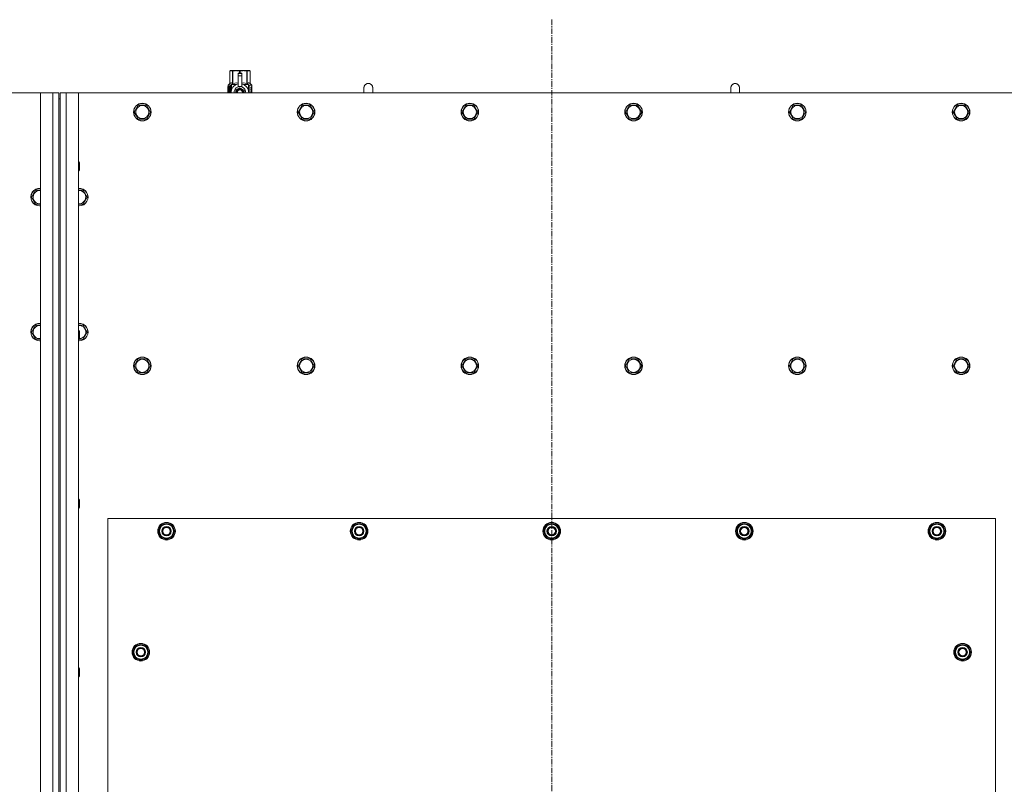
# Model space of a CAD drawing. Units: millimetres. Extents: x 0 to 30652, y -7 to 21000.
# Drawn here: x 5877 to 7219, y 6290 to 7333 of the extents above; entities that cross this region are included whole.
import ezdxf

# ---------------------------------------------------------------- set-up
doc = ezdxf.new("R2010")
doc.units = ezdxf.units.MM
doc.linetypes.add('K5LT_AXLED', pattern=[12, 7.5, -1.5, 1.5, -1.5])
doc.linetypes.add('K5LT_THIN', pattern=[0])
for name, color, linetype, true_color in [('OSI', 2, 'Continuous', 0xffff00), ('R', 1, 'Continuous', 0xff0000), ('WELDING', 7, 'Continuous', 0xffffff)]:
    doc.layers.add(name, color=color, linetype=linetype, true_color=true_color)

msp = doc.modelspace()

# ---------------------------------------------------------------- linework, layer by layer
at = {"layer": 'OSI', "color": 30, "linetype": 'K5LT_AXLED', "lineweight": 18, "true_color": 0xff8000}
msp.add_line((6601.7, 7332.6), (6601.7, 5176.6), dxfattribs=at)
at = {"layer": 'R', "color": 7, "linetype": 'K5LT_THIN', "lineweight": 18}
for p, q in [((6162.8, 7262.5), (6163.7, 7263.1)), ((6162.8, 7262.5), (6162.8, 7262.5)), ((6162.8, 7245.4), (6162.8, 7262.5)), ((6162.8, 7245.4), (6162.8, 7262.5)), ((6163.7, 7263.1), (6164.7, 7263.1)), ((6164.7, 7263.1), (6171.7, 7263.1)), ((6166.6, 7262.5), (6166.6, 7245.4)), ((6166.6, 7262.5), (6167.2, 7262.5)), ((6167.2, 7245.4), (6167.2, 7262.5)), ((6171.7, 7263.1), (6181.7, 7263.1)), ((6176.3, 7262.5), (6176.3, 7259.7)), ((6176.3, 7262.5), (6177.1, 7262.5)), ((6177.1, 7259.7), (6177.1, 7262.5)), ((6181.7, 7263.1), (6188.7, 7263.1)), ((6186.3, 7262.5), (6186.8, 7262.5)), ((6186.3, 7262.5), (6186.3, 7245.4)), ((6186.8, 7245.4), (6186.8, 7262.5)), ((6188.7, 7263.1), (6189.7, 7263.1)), ((6190.6, 7262.5), (6189.7, 7263.1)), ((6190.6, 7262.5), (6190.6, 7245.4)), ((6190.6, 7245.4), (6190.6, 7262.5)), ((6190.6, 7262.5), (6190.6, 7262.5)), ((6174.2, 7259.7), (6174.2, 7259.7)), ((6179.2, 7259.7), (6174.2, 7259.7)), ((6174.2, 7259.1), (6174.2, 7259.7)), ((6179.2, 7259.7), (6174.2, 7259.7)), ((6174.2, 7256.2), (6174.2, 7259.1)), ((6179.2, 7259.1), (6174.2, 7259.1)), ((6174.2, 7256.2), (6179.2, 7256.2)), ((6174.2, 7241.3), (6174.2, 7256.2)), ((6179.2, 7259.7), (6179.2, 7259.1)), ((6179.2, 7259.7), (6179.2, 7259.7)), ((6179.2, 7259.1), (6179.2, 7256.2)), ((6179.2, 7256.2), (6179.2, 7241.3)), ((6162.9, 7241.4), (6160.4, 7241.4)), ((6160.4, 7232.6), (6160.4, 7241.4)), ((6160.5, 7243.1), (6162.8, 7245.4)), ((6163.9, 7243.1), (6160.5, 7243.1)), ((6160.5, 7241.4), (6160.5, 7243.1)), ((6160.7, 7237.4), (6162, 7237.4)), ((6160.7, 7235.9), (6160.7, 7237.4)), ((6162, 7235.9), (6160.7, 7235.9)), ((6160.8, 7237.4), (6160.8, 7235.9)), ((6162, 7239.3), (6162.5, 7239.3)), ((6162, 7237.4), (6162, 7239.3)), ((6162.1, 7237.4), (6162, 7237.4)), ((6162.1, 7235.9), (6162, 7235.9)), ((6162, 7234), (6162, 7235.9)), ((6162.5, 7234), (6162, 7234)), ((6162.1, 7239.3), (6162.1, 7237.4)), ((6162.1, 7235.9), (6162.1, 7234)), ((6162.5, 7239.3), (6162.5, 7234)), ((6162.8, 7245.4), (6162.8, 7245.4)), ((6163, 7241.4), (6162.9, 7241.4)), ((6162.9, 7232.6), (6162.9, 7241.4)), ((6163, 7241.4), (6163, 7232.6)), ((6163.9, 7232.6), (6163.9, 7243.1)), ((6165, 7235.7), (6165, 7235.7)), ((6165, 7235.7), (6165, 7235.7)), ((6165.2, 7244.1), (6171.6, 7244.1)), ((6165.2, 7244.1), (6165.2, 7236.6)), ((6166.6, 7245.4), (6167.2, 7245.4)), ((6176.7, 7239.6), (6171.2, 7236.4)), ((6171.2, 7236.4), (6171.2, 7233.2)), ((6174.2, 7240.8), (6174.2, 7241.3)), ((6174.8, 7241.3), (6174.2, 7241.3)), ((6182.3, 7236.4), (6176.7, 7239.6)), ((6179.2, 7241.3), (6178.6, 7241.3)), ((6179.2, 7241.3), (6179.2, 7240.8)), ((6181.9, 7244.1), (6188.2, 7244.1)), ((6182.3, 7232.6), (6182.3, 7236.4)), ((6186.3, 7245.4), (6186.8, 7245.4)), ((6188.2, 7236.6), (6188.2, 7244.1)), ((6188.5, 7235.7), (6188.5, 7235.7)), ((6188.5, 7235.7), (6188.5, 7235.7)), ((6193, 7243.1), (6189.5, 7243.1)), ((6189.5, 7243.1), (6189.5, 7232.6)), ((6190.6, 7245.4), (6190.6, 7245.4)), ((6193, 7243.1), (6190.6, 7245.4)), ((6191.6, 7239.1), (6191.6, 7240.6)), ((6191.6, 7240.6), (6191.7, 7240.6)), ((6191.6, 7239.1), (6191.7, 7239.1)), ((6191.6, 7237.5), (6191.6, 7237.7)), ((6191.6, 7237.7), (6191.7, 7237.7)), ((6191.6, 7237.5), (6191.7, 7237.5)), ((6191.6, 7235.7), (6191.7, 7235.7)), ((6191.6, 7235.3), (6191.6, 7235.7)), ((6191.6, 7235.3), (6191.7, 7235.3)), ((6191.6, 7233.3), (6191.6, 7233.7)), ((6191.6, 7233.7), (6191.7, 7233.7)), ((6191.7, 7240.6), (6191.9, 7240.6)), ((6191.7, 7239.1), (6191.7, 7240.6)), ((6191.7, 7237.5), (6191.7, 7237.7)), ((6191.7, 7237.7), (6192.7, 7237.7)), ((6191.7, 7235.7), (6192.7, 7235.7)), ((6191.7, 7235.3), (6191.7, 7235.7)), ((6192.5, 7235.3), (6191.7, 7235.3)), ((6191.7, 7233.3), (6191.7, 7233.7)), ((6191.9, 7240.6), (6191.9, 7239.4)), ((6191.9, 7236.6), (6192, 7236.6)), ((6192, 7239.8), (6192.1, 7239.8)), ((6192.7, 7237.3), (6192, 7237.3)), ((6192.1, 7236.6), (6192, 7236.6)), ((6192, 7233.7), (6192.7, 7233.7)), ((6192.2, 7238.8), (6192.3, 7238.8)), ((6192.3, 7240.8), (6192.4, 7240.8)), ((6192.3, 7239.1), (6192.3, 7238.8)), ((6192.4, 7238.7), (6192.4, 7239.1)), ((6192.4, 7239.1), (6192.5, 7239.1)), ((6192.4, 7238.7), (6192.5, 7238.7)), ((6192.5, 7239.7), (6192.6, 7239.7)), ((6192.5, 7238.7), (6192.5, 7239.1)), ((6192.7, 7237.7), (6192.7, 7237.3)), ((6192.7, 7235.7), (6192.7, 7235.3)), ((6192.7, 7233.7), (6192.7, 7233.3)), ((6192.9, 7239.6), (6193, 7239.6)), ((6192.9, 7239.2), (6192.9, 7239.6)), ((6192.9, 7239.2), (6193, 7239.2)), ((6192.9, 7238.8), (6193, 7238.8)), ((6192.9, 7238.4), (6192.9, 7238.8)), ((6192.9, 7238.4), (6193, 7238.4)), ((6192.9, 7237.9), (6193, 7237.9)), ((6192.9, 7236.9), (6193, 7236.9)), ((6192.9, 7235.9), (6193, 7235.9)), ((6192.9, 7235.4), (6192.9, 7235.7)), ((6192.9, 7235.7), (6193, 7235.7)), ((6192.9, 7235.4), (6193, 7235.4)), ((6192.9, 7233.5), (6192.9, 7233.7)), ((6192.9, 7233.7), (6193, 7233.7)), ((6192.9, 7233.5), (6193, 7233.5)), ((6193, 7239.6), (6193, 7243.1)), ((6193, 7239.2), (6193, 7239.6)), ((6193, 7238.8), (6193, 7239.2)), ((6193, 7238.4), (6193, 7238.8)), ((6193, 7237.9), (6193, 7238.4)), ((6193, 7237.9), (6193, 7237.9)), ((6193, 7237.9), (6193, 7237.9)), ((6193, 7236.6), (6193.1, 7236.6)), ((6193.1, 7236.3), (6193, 7235.9)), ((6193, 7235.9), (6193, 7235.9)), ((6193, 7235.7), (6193, 7235.9)), ((6193, 7235.8), (6193, 7235.8)), ((6193, 7235.4), (6193, 7235.7)), ((6193, 7233.7), (6193, 7234.9)), ((6193, 7234.5), (6193, 7234.5)), ((6193, 7233.7), (6193.1, 7233.7)), ((6193, 7233.5), (6193, 7233.7)), ((6193.1, 7239.5), (6193.1, 7239.3)), ((6193.1, 7238.7), (6193.1, 7238.5)), ((6193.1, 7236.9), (6193.1, 7237.4)), ((6193.1, 7234.9), (6193.1, 7235.2)), ((6193.1, 7233.3), (6193.1, 7233.7)), ((6357.7, 7239.6), (6357.7, 7232.6)), ((6857.7, 7239.6), (6857.7, 7232.6)), ((5904.7, 7232.6), (4614.7, 7232.6)), ((5904.7, 7232.6), (5921.7, 7232.6)), ((5904.7, 5422.6), (5904.7, 7232.6)), ((5921.7, 5422.6), (5921.7, 7232.6)), ((5921.7, 7232.6), (5929.7, 7232.6)), ((5929.7, 7232.6), (5929.7, 7224.6)), ((5929.7, 7224.6), (5929.7, 5430.6)), ((5929.7, 7224.6), (5931.7, 7224.6)), ((5931.7, 7232.6), (5939.7, 7232.6)), ((5931.7, 7224.6), (5931.7, 7232.6)), ((5931.7, 7224.6), (5931.7, 5430.6)), ((5939.7, 7232.6), (5956.7, 7232.6)), ((5939.7, 7232.6), (5939.7, 5422.6)), ((7246.7, 7232.6), (5956.7, 7232.6)), ((5956.7, 7232.6), (5956.7, 5422.6)), ((6171.2, 7233.2), (6171.2, 7232.6)), ((6191.6, 7233.3), (6191.7, 7233.3)), ((6192.7, 7233.3), (6191.7, 7233.3)), ((6192.2, 7232.7), (6192.3, 7232.7)), ((6192.9, 7232.6), (6193, 7232.6)), ((6193.1, 7233.3), (6193, 7233.3)), ((6193.1, 7232.6), (6193, 7232.6)), ((6193, 7232.6), (6193, 7232.6)), ((6032.8, 7206.6), (6038.2, 7216.1)), ((6035.5, 7201.8), (6032.8, 7206.6)), ((6038.2, 7216.1), (6049.2, 7216.1)), ((6049.2, 7216.1), (6054.7, 7206.6)), ((6054.7, 7206.6), (6049.2, 7197.1)), ((6256, 7206.6), (6261.4, 7216.1)), ((6258.7, 7201.8), (6256, 7206.6)), ((6261.4, 7216.1), (6272.4, 7216.1)), ((6272.4, 7216.1), (6277.9, 7206.6)), ((6277.9, 7206.6), (6272.4, 7197.1)), ((6479.2, 7206.6), (6484.6, 7216.1)), ((6481.9, 7201.8), (6479.2, 7206.6)), ((6484.6, 7216.1), (6495.6, 7216.1)), ((6495.6, 7216.1), (6501.1, 7206.6)), ((6501.1, 7206.6), (6495.6, 7197.1)), ((6702.4, 7206.6), (6707.8, 7216.1)), ((6705.1, 7201.8), (6702.4, 7206.6)), ((6707.8, 7216.1), (6718.8, 7216.1)), ((6718.8, 7216.1), (6724.3, 7206.6)), ((6724.3, 7206.6), (6718.8, 7197.1)), ((6925.6, 7206.6), (6931, 7216.1)), ((6928.3, 7201.8), (6925.6, 7206.6)), ((6931, 7216.1), (6942, 7216.1)), ((6942, 7216.1), (6947.5, 7206.6)), ((6947.5, 7206.6), (6942, 7197.1)), ((7148.8, 7206.6), (7154.2, 7216.1)), ((7151.5, 7201.8), (7148.8, 7206.6)), ((7154.2, 7216.1), (7165.2, 7216.1)), ((7165.2, 7216.1), (7170.7, 7206.6)), ((7170.7, 7206.6), (7165.2, 7197.1)), ((6038.2, 7197.1), (6035.5, 7201.8)), ((6049.2, 7197.1), (6038.2, 7197.1)), ((6261.4, 7197.1), (6258.7, 7201.8)), ((6272.4, 7197.1), (6261.4, 7197.1)), ((6484.6, 7197.1), (6481.9, 7201.8)), ((6495.6, 7197.1), (6484.6, 7197.1)), ((6707.8, 7197.1), (6705.1, 7201.8)), ((6718.8, 7197.1), (6707.8, 7197.1)), ((6931, 7197.1), (6928.3, 7201.8)), ((6942, 7197.1), (6931, 7197.1)), ((7154.2, 7197.1), (7151.5, 7201.8)), ((7165.2, 7197.1), (7154.2, 7197.1)), ((5956.7, 7138.6), (5957.6, 7138.6)), ((5956.7, 7126.6), (5957.6, 7126.6)), ((5957.6, 7138.6), (5958.2, 7137.6)), ((5957.6, 7138.6), (5957.6, 7126.6)), ((5957.6, 7126.6), (5958.2, 7127.6)), ((5958.2, 7137.6), (5958.2, 7127.6)), ((5892.8, 7090.6), (5898.2, 7100.1)), ((5898.2, 7100.1), (5904.7, 7100.1)), ((5956.7, 7100.1), (5963.2, 7100.1)), ((5963.2, 7100.1), (5968.7, 7090.6)), ((5898.2, 7081.1), (5892.8, 7090.6)), ((5968.7, 7090.6), (5963.2, 7081.1)), ((5903.7, 7081.1), (5898.2, 7081.1)), ((5904.7, 7081.1), (5903.7, 7081.1)), ((5957.7, 7081.1), (5956.7, 7081.1)), ((5963.2, 7081.1), (5957.7, 7081.1)), ((5892.8, 6906.6), (5898.2, 6916.1)), ((5898.2, 6916.1), (5904.7, 6916.1)), ((5956.7, 6916.1), (5963.2, 6916.1)), ((5963.2, 6916.1), (5968.7, 6906.6)), ((5898.2, 6897.1), (5892.8, 6906.6)), ((5956.7, 6908.6), (5957.6, 6908.6)), ((5957.6, 6908.6), (5958.2, 6907.6)), ((5957.6, 6908.6), (5957.6, 6896.6)), ((5958.2, 6907.6), (5958.2, 6897.6)), ((5968.7, 6906.6), (5963.2, 6897.1)), ((5903.7, 6897.1), (5898.2, 6897.1)), ((5956.7, 6896.6), (5957.6, 6896.6)), ((5957.6, 6896.6), (5958.2, 6897.6)), ((6032.8, 6860.6), (6038.2, 6870.1)), ((6038.2, 6851.1), (6032.8, 6860.6)), ((6038.2, 6870.1), (6049.2, 6870.1)), ((6049.2, 6870.1), (6054.7, 6860.6)), ((6054.7, 6860.6), (6049.2, 6851.1)), ((6256, 6860.6), (6261.4, 6870.1)), ((6261.4, 6851.1), (6256, 6860.6)), ((6261.4, 6870.1), (6272.4, 6870.1)), ((6272.4, 6870.1), (6277.9, 6860.6)), ((6277.9, 6860.6), (6272.4, 6851.1)), ((6479.2, 6860.6), (6484.6, 6870.1)), ((6484.6, 6851.1), (6479.2, 6860.6)), ((6484.6, 6870.1), (6495.6, 6870.1)), ((6495.6, 6870.1), (6501.1, 6860.6)), ((6501.1, 6860.6), (6495.6, 6851.1)), ((6702.4, 6860.6), (6707.8, 6870.1)), ((6707.8, 6851.1), (6702.4, 6860.6)), ((6707.8, 6870.1), (6718.8, 6870.1)), ((6718.8, 6870.1), (6724.3, 6860.6)), ((6724.3, 6860.6), (6718.8, 6851.1)), ((6925.6, 6860.6), (6931, 6870.1)), ((6931, 6851.1), (6925.6, 6860.6)), ((6931, 6870.1), (6942, 6870.1)), ((6942, 6870.1), (6947.5, 6860.6)), ((6947.5, 6860.6), (6942, 6851.1)), ((7148.8, 6860.6), (7154.2, 6870.1)), ((7154.2, 6851.1), (7148.8, 6860.6)), ((7154.2, 6870.1), (7165.2, 6870.1)), ((7165.2, 6870.1), (7170.7, 6860.6)), ((7170.7, 6860.6), (7165.2, 6851.1)), ((6043.7, 6851.1), (6038.2, 6851.1)), ((6049.2, 6851.1), (6043.7, 6851.1)), ((6266.9, 6851.1), (6261.4, 6851.1)), ((6272.4, 6851.1), (6266.9, 6851.1)), ((6490.1, 6851.1), (6484.6, 6851.1)), ((6495.6, 6851.1), (6490.1, 6851.1)), ((6713.3, 6851.1), (6707.8, 6851.1)), ((6718.8, 6851.1), (6713.3, 6851.1)), ((6936.5, 6851.1), (6931, 6851.1)), ((6942, 6851.1), (6936.5, 6851.1)), ((7159.7, 6851.1), (7154.2, 6851.1)), ((7165.2, 6851.1), (7159.7, 6851.1)), ((5956.7, 6678.6), (5957.6, 6678.6)), ((5957.6, 6678.6), (5958.2, 6677.6)), ((5957.6, 6678.6), (5957.6, 6666.6)), ((5958.2, 6677.6), (5958.2, 6667.6)), ((5956.7, 6666.6), (5957.6, 6666.6)), ((5957.6, 6666.6), (5958.2, 6667.6)), ((5996.7, 6652.6), (5996.7, 5507.6)), ((7206.7, 6652.6), (5996.7, 6652.6)), ((6065.8, 6635.1), (6071.2, 6644.6)), ((6071.2, 6644.6), (6076.7, 6644.6)), ((6076.7, 6644.6), (6082.2, 6644.6)), ((6082.2, 6644.6), (6087.7, 6635.1)), ((6328.3, 6635.1), (6333.7, 6644.6)), ((6333.7, 6644.6), (6339.2, 6644.6)), ((6339.2, 6644.6), (6344.7, 6644.6)), ((6344.7, 6644.6), (6350.2, 6635.1)), ((6590.8, 6635.1), (6596.2, 6644.6)), ((6596.2, 6644.6), (6601.7, 6644.6)), ((6601.7, 6644.6), (6607.2, 6644.6)), ((6607.2, 6644.6), (6612.7, 6635.1)), ((6853.3, 6635.1), (6858.7, 6644.6)), ((6858.7, 6644.6), (6864.2, 6644.6)), ((6864.2, 6644.6), (6869.7, 6644.6)), ((6869.7, 6644.6), (6875.2, 6635.1)), ((7115.8, 6635.1), (7121.2, 6644.6)), ((7121.2, 6644.6), (7126.7, 6644.6)), ((7126.7, 6644.6), (7132.2, 6644.6)), ((7132.2, 6644.6), (7137.7, 6635.1)), ((7206.7, 5507.6), (7206.7, 6652.6)), ((6071.2, 6625.6), (6065.8, 6635.1)), ((6066.4, 6636.2), (6066.3, 6636.2)), ((6066.3, 6634), (6066.3, 6634)), ((6067.1, 6637.3), (6066.5, 6637.3)), ((6087.7, 6635.1), (6082.2, 6625.6)), ((6333.7, 6625.6), (6328.3, 6635.1)), ((6328.9, 6636.2), (6328.8, 6636.2)), ((6328.8, 6634), (6328.8, 6634)), ((6329.6, 6637.3), (6329, 6637.3)), ((6350.2, 6635.1), (6344.7, 6625.6)), ((6596.2, 6625.6), (6590.8, 6635.1)), ((6591.4, 6636.2), (6591.3, 6636.2)), ((6591.3, 6634), (6591.3, 6634)), ((6592.1, 6637.3), (6591.5, 6637.3)), ((6612.7, 6635.1), (6607.2, 6625.6)), ((6858.7, 6625.6), (6853.3, 6635.1)), ((6853.9, 6636.2), (6853.8, 6636.2)), ((6853.8, 6634), (6853.8, 6634)), ((6854.6, 6637.3), (6854, 6637.3)), ((6875.2, 6635.1), (6869.7, 6625.6)), ((7121.2, 6625.6), (7115.8, 6635.1)), ((7116.4, 6636.2), (7116.3, 6636.2)), ((7116.3, 6634), (7116.3, 6634)), ((7117.1, 6637.3), (7116.5, 6637.3)), ((7137.7, 6635.1), (7132.2, 6625.6)), ((6076.7, 6625.6), (6071.2, 6625.6)), ((6082.2, 6625.6), (6076.7, 6625.6)), ((6339.2, 6625.6), (6333.7, 6625.6)), ((6344.7, 6625.6), (6339.2, 6625.6)), ((6601.7, 6625.6), (6596.2, 6625.6)), ((6607.2, 6625.6), (6601.7, 6625.6)), ((6864.2, 6625.6), (6858.7, 6625.6)), ((6869.7, 6625.6), (6864.2, 6625.6)), ((7126.7, 6625.6), (7121.2, 6625.6)), ((7132.2, 6625.6), (7126.7, 6625.6)), ((6030.8, 6470.1), (6036.2, 6479.6)), ((6036.2, 6460.6), (6030.8, 6470.1)), ((6031.4, 6471.2), (6031.3, 6471.2)), ((6031.3, 6469), (6031.3, 6469)), ((6032.1, 6472.3), (6031.5, 6472.3)), ((6036.2, 6479.6), (6041.7, 6479.6)), ((6041.7, 6479.6), (6047.2, 6479.6)), ((6047.2, 6479.6), (6052.7, 6470.1)), ((6052.7, 6470.1), (6047.2, 6460.6)), ((7150.8, 6470.1), (7156.2, 6479.6)), ((7156.2, 6460.6), (7150.8, 6470.1)), ((7151.4, 6471.2), (7151.3, 6471.2)), ((7151.3, 6469), (7151.3, 6469)), ((7152.1, 6472.3), (7151.5, 6472.3)), ((7156.2, 6479.6), (7161.7, 6479.6)), ((7161.7, 6479.6), (7167.2, 6479.6)), ((7167.2, 6479.6), (7172.7, 6470.1)), ((7172.7, 6470.1), (7167.2, 6460.6)), ((6041.7, 6460.6), (6036.2, 6460.6)), ((6047.2, 6460.6), (6041.7, 6460.6)), ((7161.7, 6460.6), (7156.2, 6460.6)), ((7167.2, 6460.6), (7161.7, 6460.6)), ((5956.7, 6448.6), (5957.6, 6448.6)), ((5957.6, 6448.6), (5958.2, 6447.6)), ((5957.6, 6448.6), (5957.6, 6436.6)), ((5958.2, 6447.6), (5958.2, 6437.6)), ((5956.7, 6436.6), (5957.6, 6436.6)), ((5957.6, 6436.6), (5958.2, 6437.6))]:
    msp.add_line(p, q, dxfattribs=at)
for centre, radius in [((6043.7, 7206.6), 12), ((6043.7, 7206.6), 11.8), ((6043.7, 7206.6), 8.97), ((6266.9, 7206.6), 12), ((6266.9, 7206.6), 11.8), ((6266.9, 7206.6), 8.97), ((6490.1, 7206.6), 12), ((6490.1, 7206.6), 11.8), ((6490.1, 7206.6), 8.97), ((6713.3, 7206.6), 12), ((6713.3, 7206.6), 11.8), ((6713.3, 7206.6), 8.97), ((6936.5, 7206.6), 12), ((6936.5, 7206.6), 11.8), ((6936.5, 7206.6), 8.97), ((7159.7, 7206.6), 12), ((7159.7, 7206.6), 11.8), ((7159.7, 7206.6), 8.97), ((6043.7, 6860.6), 12), ((6043.7, 6860.6), 11.8), ((6266.9, 6860.6), 12), ((6266.9, 6860.6), 11.8), ((6490.1, 6860.6), 12), ((6490.1, 6860.6), 11.8), ((6713.3, 6860.6), 12), ((6713.3, 6860.6), 11.8), ((6936.5, 6860.6), 12), ((6936.5, 6860.6), 11.8), ((7159.7, 6860.6), 12), ((7159.7, 6860.6), 11.8), ((6043.7, 6860.6), 8.97), ((6266.9, 6860.6), 8.97), ((6490.1, 6860.6), 8.97), ((6713.3, 6860.6), 8.97), ((6936.5, 6860.6), 8.97), ((7159.7, 6860.6), 8.97), ((6076.7, 6635.1), 12), ((6076.7, 6635.1), 11.8), ((6339.2, 6635.1), 12), ((6339.2, 6635.1), 11.8), ((6601.7, 6635.1), 12), ((6601.7, 6635.1), 11.8), ((6864.2, 6635.1), 12), ((6864.2, 6635.1), 11.8), ((7126.7, 6635.1), 12), ((7126.7, 6635.1), 11.8), ((6076.7, 6635.1), 6.5), ((6076.7, 6635.1), 6), ((6076.7, 6635.1), 5), ((6339.2, 6635.1), 6.5), ((6339.2, 6635.1), 6), ((6339.2, 6635.1), 5), ((6601.7, 6635.1), 6.5), ((6601.7, 6635.1), 6), ((6601.7, 6635.1), 5), ((6864.2, 6635.1), 6.5), ((6864.2, 6635.1), 6), ((6864.2, 6635.1), 5), ((7126.7, 6635.1), 6.5), ((7126.7, 6635.1), 6), ((7126.7, 6635.1), 5), ((6041.7, 6470.1), 12), ((6041.7, 6470.1), 11.8), ((7161.7, 6470.1), 12), ((7161.7, 6470.1), 11.8), ((6041.7, 6470.1), 6.5), ((6041.7, 6470.1), 6), ((6041.7, 6470.1), 5), ((7161.7, 6470.1), 6.5), ((7161.7, 6470.1), 6), ((7161.7, 6470.1), 5)]:
    msp.add_circle(centre, radius, dxfattribs=at)
for centre, radius, start, end in [((6176.7, 7233.2), 12, 102.0247, 183.1633), ((6176.7, 7233.2), 8, 108.21, 184.7479), ((6176.7, 7233.2), 5.2, 90, 187.3214), ((6176.7, 7233.2), 4.7, 90, 188.1059), ((6176.7, 7233.2), 4, 90, 189.5288), ((6176.7, 7233.2), 3.5, 90, 190.9057), ((6176.7, 7233.2), 8.29, 76.6635, 103.3365), ((6176.7, 7233.2), 5.2, 352.6786, 90), ((6176.7, 7233.2), 4.7, 351.8941, 90), ((6176.7, 7233.2), 4, 350.4712, 90), ((6176.7, 7233.2), 3.5, 349.0943, 90), ((6176.7, 7233.2), 12, 357.979, 77.9753), ((6176.7, 7233.2), 8, 355.2521, 71.79), ((6351.7, 7239.6), 6, 0, 180.0045), ((6351.7, 7239.6), 6, 0, 180), ((6351.7, 7239.6), 6, 180, 180.0045), ((6851.7, 7239.6), 6, 0, 180.0045), ((6851.7, 7239.6), 6, 0, 180), ((6851.7, 7239.6), 6, 180, 180.0045), ((6176.7, 7233.2), 12, 356.8367, 357.979), ((5903.7, 7090.6), 12, 85.2198, 270), ((5903.7, 7090.6), 11.8, 85.1496, 270), ((5903.7, 7090.6), 8.97, 83.601, 270), ((5957.7, 7090.6), 12, 270, 94.7802), ((5957.7, 7090.6), 11.8, 270, 94.8504), ((5957.7, 7090.6), 8.97, 270, 96.399), ((5903.7, 7090.6), 8.97, 270, 276.399), ((5903.7, 7090.6), 11.8, 270, 274.8504), ((5903.7, 7090.6), 12, 270, 274.7802), ((5957.7, 7090.6), 8.97, 263.601, 270), ((5957.7, 7090.6), 11.8, 265.1496, 270), ((5957.7, 7090.6), 12, 265.2198, 270), ((5903.7, 6906.6), 12, 85.2198, 270), ((5903.7, 6906.6), 11.8, 85.1496, 270), ((5903.7, 6906.6), 8.97, 83.601, 270), ((5957.7, 6906.6), 12, 270, 94.7802), ((5957.7, 6906.6), 11.8, 270, 94.8504), ((5957.7, 6906.6), 8.97, 273.1945, 96.399), ((5903.7, 6906.6), 8.97, 270, 276.399), ((5903.7, 6906.6), 11.8, 270, 274.8504), ((5903.7, 6906.6), 12, 270, 274.7802), ((5957.7, 6906.6), 11.8, 265.1496, 270), ((5957.7, 6906.6), 12, 265.2198, 270), ((6076.7, 6635.1), 10.5, 124.7912, 167.3589), ((6076.7, 6635.1), 9.5, 90, 270), ((6076.7, 6635.1), 10.5, 64.7912, 115.2088), ((6076.7, 6635.1), 9.5, 270, 90), ((6076.7, 6635.1), 10.5, 4.7912, 55.2088), ((6339.2, 6635.1), 10.5, 124.7912, 167.3589), ((6339.2, 6635.1), 9.5, 90, 270), ((6339.2, 6635.1), 10.5, 64.7912, 115.2088), ((6339.2, 6635.1), 9.5, 270, 90), ((6339.2, 6635.1), 10.5, 4.7912, 55.2088), ((6601.7, 6635.1), 10.5, 124.7912, 167.3589), ((6601.7, 6635.1), 9.5, 90, 270), ((6601.7, 6635.1), 10.5, 64.7912, 115.2088), ((6601.7, 6635.1), 9.5, 270, 90), ((6601.7, 6635.1), 10.5, 4.7912, 55.2088), ((6864.2, 6635.1), 10.5, 124.7912, 167.3589), ((6864.2, 6635.1), 9.5, 90, 270), ((6864.2, 6635.1), 10.5, 64.7912, 115.2088), ((6864.2, 6635.1), 9.5, 270, 90), ((6864.2, 6635.1), 10.5, 4.7912, 55.2088), ((7126.7, 6635.1), 10.5, 124.7912, 167.3589), ((7126.7, 6635.1), 9.5, 90, 270), ((7126.7, 6635.1), 10.5, 64.7912, 115.2088), ((7126.7, 6635.1), 9.5, 270, 90), ((7126.7, 6635.1), 10.5, 4.7912, 55.2088), ((6076.7, 6635.1), 10.5, 167.3589, 173.8105), ((6076.7, 6635.1), 10.5, 185.5324, 235.2088), ((6076.7, 6635.1), 10.5, 304.7912, 355.2088), ((6339.2, 6635.1), 10.5, 167.3589, 173.8105), ((6339.2, 6635.1), 10.5, 185.5324, 235.2088), ((6339.2, 6635.1), 10.5, 304.7912, 355.2088), ((6601.7, 6635.1), 10.5, 167.3589, 173.8105), ((6601.7, 6635.1), 10.5, 185.5324, 235.2088), ((6601.7, 6635.1), 10.5, 304.7912, 355.2088), ((6864.2, 6635.1), 10.5, 167.3589, 173.8105), ((6864.2, 6635.1), 10.5, 185.5324, 235.2088), ((6864.2, 6635.1), 10.5, 304.7912, 355.2088), ((7126.7, 6635.1), 10.5, 167.3589, 173.8105), ((7126.7, 6635.1), 10.5, 185.5324, 235.2088), ((7126.7, 6635.1), 10.5, 304.7912, 355.2088), ((6076.7, 6635.1), 10.5, 244.7912, 295.2088), ((6339.2, 6635.1), 10.5, 244.7912, 295.2088), ((6601.7, 6635.1), 10.5, 244.7912, 295.2088), ((6864.2, 6635.1), 10.5, 244.7912, 295.2088), ((7126.7, 6635.1), 10.5, 244.7912, 295.2088), ((6041.7, 6470.1), 10.5, 167.3589, 173.8105), ((6041.7, 6470.1), 10.5, 185.5324, 235.2088), ((6041.7, 6470.1), 10.5, 124.7912, 167.3589), ((6041.7, 6470.1), 9.5, 90, 270), ((6041.7, 6470.1), 10.5, 64.7912, 115.2088), ((6041.7, 6470.1), 9.5, 270, 90), ((6041.7, 6470.1), 10.5, 4.7912, 55.2088), ((6041.7, 6470.1), 10.5, 304.7912, 355.2088), ((7161.7, 6470.1), 10.5, 167.3589, 173.8105), ((7161.7, 6470.1), 10.5, 185.5324, 235.2088), ((7161.7, 6470.1), 10.5, 124.7912, 167.3589), ((7161.7, 6470.1), 9.5, 90, 270), ((7161.7, 6470.1), 10.5, 64.7912, 115.2088), ((7161.7, 6470.1), 9.5, 270, 90), ((7161.7, 6470.1), 10.5, 4.7912, 55.2088), ((7161.7, 6470.1), 10.5, 304.7912, 355.2088), ((6041.7, 6470.1), 10.5, 244.7912, 295.2088), ((7161.7, 6470.1), 10.5, 244.7912, 295.2088)]:
    msp.add_arc(centre, radius, start, end, dxfattribs=at)
at = {"layer": 'WELDING', "color": 7, "linetype": 'K5LT_THIN', "lineweight": 18}
for p, q in [((6160.5, 7239.4), (6160.4, 7238.5)), ((6160.4, 7238.5), (6160.4, 7238.5)), ((6160.4, 7238.5), (6160.4, 7238.3)), ((6160.4, 7238.3), (6160.4, 7238.1)), ((6160.4, 7238.1), (6160.4, 7237.5)), ((6160.4, 7237.5), (6160.4, 7237)), ((6160.4, 7237), (6160.4, 7236.8)), ((6160.4, 7236.8), (6160.4, 7236.4)), ((6160.4, 7236.4), (6160.4, 7236.2)), ((6160.4, 7236.2), (6160.4, 7235.9)), ((6160.4, 7235.9), (6160.4, 7235.5)), ((6160.4, 7235.5), (6160.4, 7235)), ((6160.4, 7235), (6160.4, 7234.9)), ((6160.4, 7234.9), (6160.4, 7234.8)), ((6160.4, 7234.8), (6160.4, 7234.5)), ((6160.4, 7234.5), (6160.4, 7234)), ((6160.4, 7234), (6160.5, 7233.3)), ((6160.6, 7240.2), (6160.5, 7239.4)), ((6160.6, 7239.8), (6160.5, 7238.3)), ((6160.5, 7238.3), (6160.5, 7237)), ((6160.5, 7236.3), (6160.5, 7234.5)), ((6160.5, 7234.5), (6160.7, 7233.2)), ((6160.9, 7240.6), (6160.6, 7239.8)), ((6160.7, 7240.5), (6160.6, 7240.2)), ((6160.8, 7240.6), (6160.7, 7240.5)), ((6161, 7240.6), (6160.8, 7240.6)), ((6160.8, 7240.6), (6160.8, 7240.6)), ((6160.8, 7240.6), (6160.8, 7240.6)), ((6160.8, 7240.6), (6160.8, 7240.6)), ((6161, 7240.6), (6160.9, 7240.6)), ((6161.3, 7240.5), (6161, 7240.6)), ((6161.6, 7240.1), (6161.3, 7240.5)), ((6162, 7239.5), (6161.6, 7240.1)), ((6161.6, 7233.1), (6161.9, 7233.5)), ((6161.9, 7233.6), (6161.9, 7233.7)), ((6161.9, 7233.7), (6162, 7233.7)), ((6161.9, 7233.5), (6161.9, 7233.6)), ((6161.9, 7233.6), (6161.9, 7233.6)), ((6167.2, 7245.4), (6169.6, 7246.1)), ((6169.6, 7246.1), (6171.9, 7246.3)), ((6171.9, 7246.3), (6174.2, 7246)), ((6179.2, 7246), (6181.5, 7246.3)), ((6181.5, 7246.3), (6183.8, 7246.1)), ((6183.8, 7246.1), (6186.3, 7245.4)), ((6192, 7239.6), (6192, 7239.8)), ((6192, 7239.4), (6192, 7239.6)), ((6192.1, 7239.3), (6192, 7239.4)), ((6192.5, 7240.2), (6192.4, 7240.3)), ((6192.5, 7240), (6192.5, 7240.2)), ((6192.5, 7239.7), (6192.5, 7240)), ((6193.1, 7237.5), (6193, 7237.5)), ((6193, 7237.5), (6193, 7237.5)), ((6193, 7236), (6193.1, 7236.2)), ((6193, 7235.9), (6193, 7235.9)), ((6193, 7235.9), (6193, 7235.9)), ((6193, 7235.9), (6193, 7235.9)), ((6193, 7235.2), (6193, 7235.4)), ((6193.1, 7235.1), (6193, 7235.2)), ((6193, 7234.6), (6193.1, 7234.8)), ((6193, 7234.5), (6193, 7234.6)), ((6193.1, 7237.3), (6193.1, 7237.5)), ((6193.1, 7236.9), (6193.1, 7237.3)), ((6193.1, 7236.8), (6193.1, 7236.9)), ((6193.1, 7236.7), (6193.1, 7236.8)), ((6193.1, 7236.6), (6193.1, 7236.7)), ((6193.1, 7236.4), (6193.1, 7236.6)), ((6193.1, 7236.2), (6193.1, 7236.4)), ((6193.1, 7234.9), (6193.1, 7235.1)), ((6193.1, 7234.8), (6193.1, 7234.9)), ((6345.7, 7239.6), (6345.7, 7239.6)), ((6345.7, 7239.6), (6345.7, 7239.6)), ((6345.7, 7239.6), (6345.7, 7239.6)), ((6345.7, 7239.6), (6345.7, 7239.6)), ((6345.7, 7239.6), (6345.7, 7239.6)), ((6345.7, 7239.6), (6345.7, 7239.6)), ((6345.7, 7239.6), (6345.7, 7239.6)), ((6345.7, 7239.6), (6345.7, 7239.6)), ((6345.7, 7239.6), (6345.7, 7239.6)), ((6345.7, 7239.6), (6345.7, 7239.6)), ((6345.7, 7239.6), (6345.7, 7239.5)), ((6345.7, 7239.5), (6345.7, 7239.5)), ((6345.7, 7239.5), (6345.7, 7239.5)), ((6345.7, 7239.5), (6345.7, 7239.4)), ((6345.7, 7239.4), (6345.7, 7238.9)), ((6345.7, 7238.9), (6345.7, 7237.1)), ((6345.7, 7237.1), (6345.7, 7233.6)), ((6345.7, 7233.6), (6345.7, 7232.6)), ((6845.7, 7239.6), (6845.7, 7239.6)), ((6845.7, 7239.6), (6845.7, 7239.6)), ((6845.7, 7239.6), (6845.7, 7239.6)), ((6845.7, 7239.6), (6845.7, 7239.6)), ((6845.7, 7239.6), (6845.7, 7239.6)), ((6845.7, 7239.6), (6845.7, 7239.6)), ((6845.7, 7239.6), (6845.7, 7239.6)), ((6845.7, 7239.6), (6845.7, 7239.6)), ((6845.7, 7239.6), (6845.7, 7239.6)), ((6845.7, 7239.6), (6845.7, 7239.6)), ((6845.7, 7239.6), (6845.7, 7239.5)), ((6845.7, 7239.5), (6845.7, 7239.5)), ((6845.7, 7239.5), (6845.7, 7239.5)), ((6845.7, 7239.5), (6845.7, 7239.4)), ((6845.7, 7239.4), (6845.7, 7238.9)), ((6845.7, 7238.9), (6845.7, 7237.1)), ((6845.7, 7237.1), (6845.7, 7233.6)), ((6845.7, 7233.6), (6845.7, 7232.6)), ((6160.5, 7233.3), (6160.8, 7232.7)), ((6160.7, 7233.2), (6161, 7232.6)), ((6160.8, 7232.7), (6160.8, 7232.7)), ((6160.8, 7232.7), (6160.8, 7232.7)), ((6160.8, 7232.7), (6160.9, 7232.6)), ((6160.9, 7232.6), (6161, 7232.6)), ((6161, 7232.6), (6161.3, 7232.8)), ((6161, 7232.6), (6161, 7232.6)), ((6161.3, 7232.8), (6161.6, 7233.1)), ((6191.9, 7232.6), (6192, 7232.6)), ((6192, 7232.6), (6192.1, 7232.7)), ((6192, 7232.6), (6192.1, 7232.6)), ((6192.1, 7232.7), (6192.2, 7232.7)), ((6192.1, 7232.6), (6192.2, 7232.7)), ((6192.2, 7232.7), (6192.3, 7232.7)), ((6192.3, 7232.7), (6192.4, 7232.7)), ((6192.4, 7232.7), (6192.4, 7232.6)), ((6192.4, 7232.6), (6192.5, 7232.6)), ((5904.7, 6897.1), (5903.7, 6897.1)), ((5963.2, 6897.1), (5957.9, 6897.1))]:
    msp.add_line(p, q, dxfattribs=at)
for points, knots in [([(6162.8, 7262.5), (6163, 7262.6), (6163.3, 7262.8), (6163.7, 7262.9), (6164.1, 7263), (6164.5, 7263), (6164.7, 7263.1), (6164.7, 7263.1)], [0, 0, 0, 0, 1.94316, 3.770439, 5.41732, 7.45274, 8, 8, 8, 8]), ([(6164.7, 7263.1), (6164.8, 7263.1), (6165.1, 7263), (6165.5, 7263), (6165.9, 7262.8), (6166.3, 7262.7), (6166.5, 7262.6), (6166.6, 7262.5)], [0, 0, 0, 0, 1.698517, 3.287781, 5.245301, 7.090546, 8, 8, 8, 8]), ([(6167.2, 7262.5), (6167.6, 7262.6), (6168.3, 7262.8), (6169.3, 7262.9), (6170.4, 7263), (6171.2, 7263), (6171.6, 7263.1), (6171.7, 7263.1)], [0, 0, 0, 0, 1.94316, 3.770439, 5.41732, 7.45274, 8, 8, 8, 8]), ([(6171.7, 7263.1), (6172.1, 7263.1), (6172.7, 7263), (6173.6, 7263), (6174.7, 7262.8), (6175.6, 7262.7), (6176.1, 7262.6), (6176.3, 7262.5)], [0, 0, 0, 0, 1.698517, 3.287781, 5.245301, 7.090546, 8, 8, 8, 8]), ([(6177.1, 7262.5), (6177.5, 7262.6), (6178.3, 7262.8), (6179.3, 7262.9), (6180.3, 7263), (6181.1, 7263), (6181.6, 7263.1), (6181.7, 7263.1)], [0, 0, 0, 0, 1.94316, 3.770439, 5.41732, 7.45274, 8, 8, 8, 8]), ([(6181.7, 7263.1), (6182, 7263.1), (6182.6, 7263), (6183.6, 7263), (6184.6, 7262.8), (6185.5, 7262.7), (6186.1, 7262.6), (6186.3, 7262.5)], [0, 0, 0, 0, 1.698517, 3.287781, 5.245301, 7.090546, 8, 8, 8, 8]), ([(6186.8, 7262.5), (6187, 7262.6), (6187.3, 7262.8), (6187.7, 7262.9), (6188.2, 7263), (6188.5, 7263), (6188.7, 7263.1), (6188.7, 7263.1)], [0, 0, 0, 0, 1.94316, 3.770439, 5.41732, 7.45274, 8, 8, 8, 8]), ([(6188.7, 7263.1), (6188.9, 7263.1), (6189.1, 7263), (6189.5, 7263), (6189.9, 7262.8), (6190.3, 7262.7), (6190.5, 7262.6), (6190.6, 7262.5)], [0, 0, 0, 0, 1.698517, 3.287781, 5.245301, 7.090546, 8, 8, 8, 8]), ([(6191.9, 7236.6), (6191.9, 7236.6), (6191.9, 7236.7), (6191.9, 7236.9), (6191.8, 7237), (6191.8, 7237.1), (6191.8, 7237.1), (6191.8, 7237.2), (6191.7, 7237.2), (6191.7, 7237.3), (6191.7, 7237.4), (6191.6, 7237.5), (6191.6, 7237.5)], [0, 0, 0, 0, 1.953889, 3.744313, 4.879375, 5.994963, 6.542956, 7.065705, 8.48127, 8.898081, 12.051703, 13, 13, 13, 13]), ([(6192, 7236.6), (6192, 7236.8), (6191.9, 7237), (6191.8, 7237.3), (6191.8, 7237.4), (6191.7, 7237.5)], [0, 0, 0, 0, 1, 1, 2, 2, 2, 2]), ([(6192, 7239.8), (6192, 7239.9), (6192, 7240), (6192, 7240.2), (6192.1, 7240.3), (6192.1, 7240.4), (6192.1, 7240.5), (6192.1, 7240.5), (6192.1, 7240.6), (6192.2, 7240.6), (6192.2, 7240.6), (6192.2, 7240.7), (6192.3, 7240.8), (6192.3, 7240.8), (6192.3, 7240.8)], [0, 0, 0, 0, 2.120781, 3.853624, 5.005392, 6.61671, 7.279401, 7.921219, 8.478481, 9.06089, 9.840152, 11.059241, 12.826133, 15, 15, 15, 15]), ([(6192, 7237.3), (6192, 7237.2), (6192, 7237.1), (6192.1, 7236.8), (6192.1, 7236.7), (6192.1, 7236.6)], [0, 0, 0, 0, 1, 1, 2, 2, 2, 2]), ([(6192.1, 7239.8), (6192.1, 7240.1), (6192.1, 7240.3), (6192.3, 7240.7), (6192.3, 7240.8), (6192.4, 7240.8)], [0, 0, 0, 0, 1, 1, 2, 2, 2, 2]), ([(6192.4, 7240.4), (6192.4, 7240.4), (6192.3, 7240.3), (6192.2, 7240.1), (6192.2, 7239.9), (6192.2, 7239.7)], [0, 0, 0, 0, 1, 1, 2, 2, 2, 2]), ([(6192.2, 7239.7), (6192.2, 7239.6), (6192.2, 7239.5), (6192.3, 7239.3), (6192.3, 7239.2), (6192.3, 7239.1)], [0, 0, 0, 0, 1, 1, 2, 2, 2, 2]), ([(6192.6, 7239.7), (6192.6, 7239.9), (6192.6, 7240), (6192.5, 7240.3), (6192.5, 7240.4), (6192.4, 7240.4)], [0, 0, 0, 0, 1, 1, 2, 2, 2, 2]), ([(6192.4, 7239.1), (6192.4, 7239.1), (6192.4, 7239.1), (6192.5, 7239.2), (6192.5, 7239.3), (6192.5, 7239.3), (6192.5, 7239.4), (6192.5, 7239.5), (6192.5, 7239.6), (6192.5, 7239.7), (6192.5, 7239.7)], [0, 0, 0, 0, 1.95044, 3.591811, 4.706305, 5.601891, 6.731588, 8.426123, 9.999932, 11, 11, 11, 11]), ([(6192.7, 7239.7), (6192.7, 7239.4), (6192.7, 7239.2), (6192.6, 7238.8), (6192.6, 7238.7), (6192.5, 7238.7)], [0, 0, 0, 0, 1, 1, 2, 2, 2, 2]), ([(6192.5, 7239.1), (6192.5, 7239.1), (6192.6, 7239.2), (6192.6, 7239.4), (6192.6, 7239.5), (6192.6, 7239.7)], [0, 0, 0, 0, 1, 1, 2, 2, 2, 2]), ([(6192.9, 7236.9), (6192.9, 7237), (6192.9, 7237.2), (6192.9, 7237.4), (6192.9, 7237.5), (6192.9, 7237.6), (6192.9, 7237.6), (6192.9, 7237.7), (6192.9, 7237.8), (6192.9, 7237.9), (6192.9, 7237.9), (6192.9, 7237.9)], [0, 0, 0, 0, 2.184914, 3.758909, 4.675303, 5.319943, 6.019423, 6.818769, 7.963171, 9.564207, 12, 12, 12, 12]), ([(6192.9, 7235.9), (6192.9, 7235.9), (6192.9, 7236), (6192.9, 7236), (6192.9, 7236.1), (6192.9, 7236.2), (6192.9, 7236.3), (6192.9, 7236.4), (6192.9, 7236.6), (6192.9, 7236.8), (6192.9, 7236.9)], [0, 0, 0, 0, 1.748994, 3.21666, 4.273959, 5.202219, 5.96621, 7.152214, 8.818401, 11, 11, 11, 11]), ([(6192.9, 7232.6), (6192.9, 7232.6), (6192.9, 7232.7), (6192.9, 7232.9), (6192.9, 7233), (6192.9, 7233.1), (6192.9, 7233.1), (6192.9, 7233.2), (6192.9, 7233.2), (6192.9, 7233.3), (6192.9, 7233.4), (6192.9, 7233.4), (6192.9, 7233.5)], [0, 0, 0, 0, 1.953889, 3.744313, 5.441847, 5.994963, 6.542956, 7.065705, 8.48127, 8.898081, 12.368155, 13, 13, 13, 13]), ([(6193, 7236.9), (6193, 7237.2), (6193, 7237.5), (6193, 7237.8), (6193, 7237.9), (6193, 7237.9)], [0, 0, 0, 0, 1, 1, 2, 2, 2, 2]), ([(6193, 7237.9), (6193.1, 7237.9), (6193.1, 7237.9), (6193.1, 7237.8), (6193.1, 7237.7), (6193.1, 7237.5), (6193.1, 7237.5), (6193.1, 7237.4)], [0, 0, 0, 0, 1, 1, 2, 2, 2.308984, 2.308984, 2.308984, 2.308984]), ([(6193, 7237.5), (6193, 7237.5), (6193, 7237.5), (6193, 7237.2), (6193, 7237.1), (6193, 7236.9)], [0, 0, 0, 0, 1, 1, 2, 2, 2, 2]), ([(6193, 7236.9), (6193, 7236.7), (6193, 7236.6), (6193, 7236.4), (6193, 7236.3), (6193.1, 7236.3)], [0, 0, 0, 0, 1, 1, 2, 2, 2, 2]), ([(6193, 7235.9), (6193, 7235.9), (6193, 7236), (6193, 7236.4), (6193, 7236.6), (6193, 7236.9)], [0, 0, 0, 0, 1, 1, 2, 2, 2, 2]), ([(6193, 7232.6), (6193, 7232.8), (6193, 7233), (6193, 7233.3), (6193, 7233.4), (6193, 7233.5)], [0, 0, 0, 0, 1, 1, 2, 2, 2, 2]), ([(6193, 7233.3), (6193, 7233.2), (6193, 7233.1), (6193.1, 7232.8), (6193.1, 7232.7), (6193.1, 7232.6)], [0, 0, 0, 0, 1, 1, 2, 2, 2, 2])]:
    msp.add_open_spline(points, degree=3, knots=knots, dxfattribs=at)
for points in [[(6160.4, 7236.6), (6160.5, 7237.6), (6161.1, 7238.6), (6162, 7239.5)], [(6162, 7233.7), (6161.1, 7234.7), (6160.5, 7235.7), (6160.4, 7236.6)], [(6192.2, 7238.8), (6192.1, 7238.8), (6192, 7238.9), (6191.8, 7239), (6191.6, 7239.1)], [(6191.6, 7233.7), (6191.7, 7233.9), (6191.9, 7234.2), (6192.2, 7234.8), (6192.4, 7235.2), (6192.4, 7235.3)], [(6192.3, 7238.8), (6192.1, 7238.9), (6192, 7239), (6191.7, 7239.1)], [(6191.7, 7233.7), (6192.1, 7234.2), (6192.3, 7234.8), (6192.5, 7235.3)], [(6191.9, 7239.4), (6192, 7239.3), (6192.1, 7239.3), (6192.2, 7239.2)], [(6192.7, 7235.3), (6192.5, 7234.8), (6192.3, 7234.2), (6192, 7233.7)], [(6192.2, 7239.2), (6192.1, 7239.4), (6192.1, 7239.6), (6192.1, 7239.8)], [(6192.4, 7240.8), (6192.5, 7240.8), (6192.6, 7240.7), (6192.6, 7240.5)], [(6192.6, 7240.5), (6192.7, 7240.3), (6192.7, 7240), (6192.7, 7239.7)], [(6193, 7234.9), (6193, 7235), (6193, 7235.2), (6192.9, 7235.3), (6192.9, 7235.4)], [(6193, 7239.6), (6193, 7239.6), (6193, 7239.6), (6193.1, 7239.5)], [(6193.1, 7239.3), (6193, 7239.2), (6193, 7239.2), (6193, 7239.2)], [(6193, 7238.8), (6193, 7238.8), (6193, 7238.8), (6193.1, 7238.7)], [(6193.1, 7238.5), (6193, 7238.4), (6193, 7238.4), (6193, 7238.4)], [(6193, 7235.8), (6193, 7235.8), (6193, 7235.9), (6193, 7235.9)], [(6193, 7235.7), (6193, 7235.5), (6193.1, 7235.4), (6193.1, 7235.2)]]:
    msp.add_open_spline(points, degree=3, dxfattribs=at)
for points, weights in [([(6162.8, 7245.4), (6164.7, 7247.1), (6166.6, 7245.4)], [6.52641036914, 6.98140870865, 6.52641036915]), ([(6165.2, 7244.1), (6164.6, 7243.6), (6163.9, 7243.1)], [1.42922086823, 1.40291954091, 1.37477435897]), ([(6186.8, 7245.4), (6188.7, 7247.1), (6190.6, 7245.4)], [6.52641036914, 6.98140870865, 6.52641036915]), ([(6189.5, 7243.1), (6188.9, 7243.6), (6188.2, 7244.1)], [1.37477435897, 1.40291954091, 1.42922086823])]:
    msp.add_rational_spline(points, weights, degree=2, dxfattribs=at)

doc.saveas('drawing.dxf')
